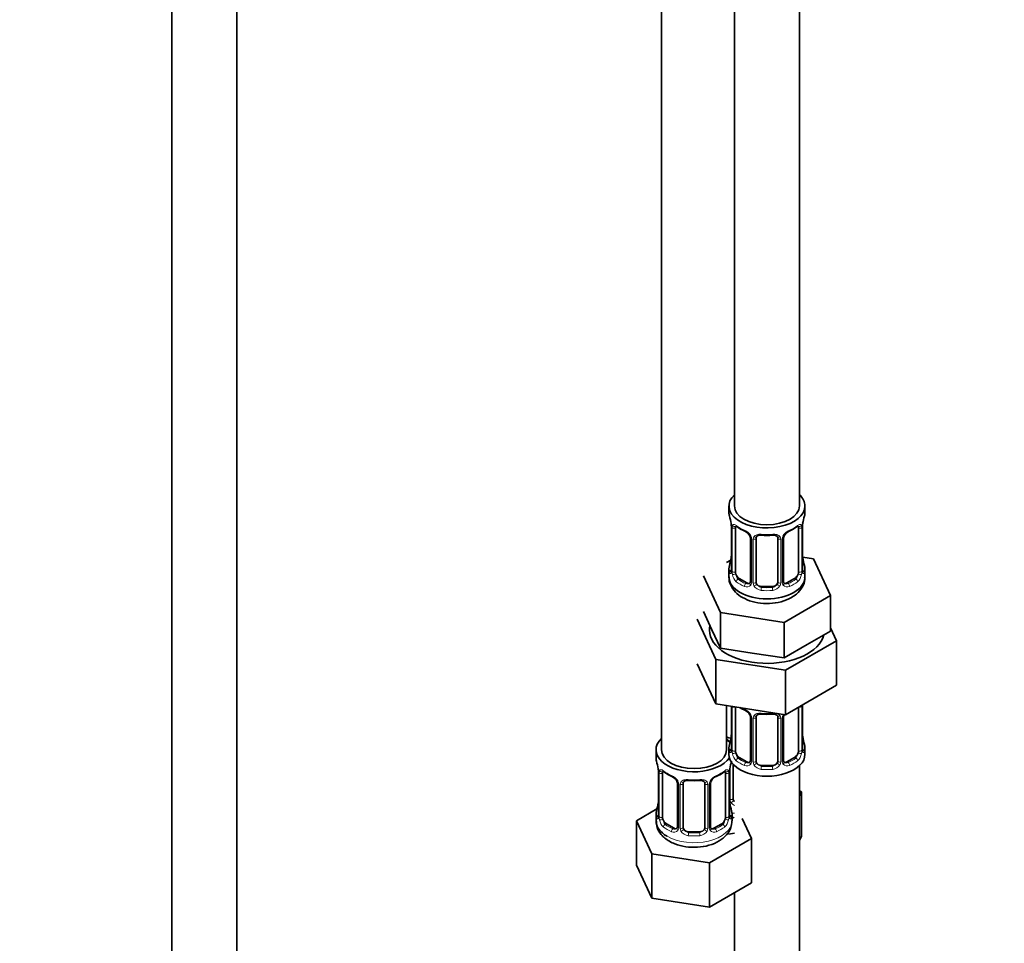
# Model space of a CAD drawing. Units: millimetres. Extents: x 0 to 2403, y 0 to 2737.
# Drawn here: x 544 to 725, y 324 to 494 of the extents above; entities that cross this region are included whole.
import ezdxf
from ezdxf import colors
from ezdxf.entities.mleader import LeaderData, LeaderLine
from ezdxf.math import Vec2, Vec3

# ---------------------------------------------------------------- set-up
doc = ezdxf.new("R2010")
doc.units = ezdxf.units.MM
doc.layers.add('DV5_Défaut', color=7, linetype='Continuous')
doc.layers.add('Défaut', color=7, linetype='Continuous')

# ---------------------------------------------------------------- blocks, each defined once
blk = doc.blocks.new('_DOT')
at = {"color": 0}
blk.add_line((0, 0), (-1, 0), dxfattribs=at)
at = {"color": 0, "const_width": 0.333}
blk.add_lwpolyline([(-0.1665, 0, 1), (0.1665, 0, 1)], format="xyb", close=True, dxfattribs=at)
blk = doc.blocks.new('SE4')
at = {"layer": 'DV5_Défaut', "color": 7, "linetype": 'Continuous', "lineweight": 35}
for p, q in [((571.92, 732.99), (571.92, 185.88)), ((583.92, 185.88), (583.92, 732.99)), ((675.51, 629.81), (675.51, 404.9)), ((687.51, 404.9), (687.51, 629.81)), ((662.08, 606.13), (662.08, 360)), ((674.51, 404.9), (674.51, 403.69)), ((688.51, 403.69), (688.51, 404.9)), ((674.91, 401.68), (674.92, 401.62)), ((674.96, 401.17), (674.96, 393.1)), ((675.71, 392.77), (675.71, 400.84)), ((687.31, 400.84), (687.31, 392.77)), ((688.06, 393.1), (688.06, 401.17)), ((678.46, 399.06), (678.46, 391)), ((679.51, 390.91), (679.51, 398.97)), ((683.51, 398.97), (683.51, 390.91)), ((684.56, 391), (684.56, 399.06)), ((690.08, 395.16), (688.1, 395.46)), ((688.11, 395.36), (688.1, 395.42)), ((674.84, 394.93), (674.08, 394.49)), ((693.22, 388.39), (690.08, 395.16)), ((669.8, 392.02), (672.94, 385.26)), ((674.51, 393.34), (674.51, 391.84)), ((688.51, 391.84), (688.51, 393.34)), ((677.83, 390.73), (676.42, 391.55)), ((682.51, 390.09), (680.51, 390.09)), ((686.6, 391.55), (685.19, 390.73)), ((684.65, 383.44), (693.22, 388.39)), ((693.22, 381.86), (693.22, 388.39)), ((669.8, 385.49), (671.37, 382.11)), ((672.94, 385.26), (684.65, 383.44)), ((672.94, 378.72), (672.94, 385.26)), ((668.68, 384.03), (672.12, 376.62)), ((684.65, 376.91), (684.65, 383.44)), ((671.37, 382.11), (672.94, 378.72)), ((688.94, 379.39), (693.22, 381.86)), ((694.34, 380.06), (693.22, 382.46)), ((684.65, 376.91), (688.94, 379.39)), ((684.95, 374.64), (694.34, 380.06)), ((694.34, 380.06), (694.34, 371.89)), ((672.94, 378.72), (678.79, 377.82)), ((678.79, 377.82), (684.65, 376.91)), ((668.68, 375.86), (672.12, 368.45)), ((672.12, 376.62), (672.12, 368.45)), ((672.12, 376.62), (684.95, 374.64)), ((684.95, 374.64), (684.95, 366.47)), ((684.95, 366.47), (694.34, 371.89)), ((672.12, 368.45), (684.95, 366.47)), ((674.08, 360), (674.08, 368.15)), ((688.06, 360.15), (688.06, 368.21)), ((674.96, 368.02), (674.96, 360.15)), ((675.71, 359.82), (675.71, 367.88)), ((687.31, 367.83), (687.31, 359.82)), ((678.46, 366.11), (678.46, 358.04)), ((679.51, 357.95), (679.51, 366.02)), ((683.51, 366.02), (683.51, 357.95)), ((684.56, 358.04), (684.56, 366.11)), ((688.11, 362.41), (688.1, 362.47)), ((661.08, 360), (661.08, 358.53)), ((674.51, 360.39), (674.51, 359.18)), ((688.51, 359.18), (688.51, 360.39)), ((675.27, 351.05), (675.27, 357.35)), ((677.83, 357.78), (676.42, 358.59)), ((686.6, 358.59), (685.19, 357.78)), ((661.48, 356.51), (661.49, 356.45)), ((661.53, 356), (661.53, 347.94)), ((662.28, 347.6), (662.28, 355.67)), ((673.87, 355.67), (673.87, 347.6)), ((674.63, 347.94), (674.63, 356)), ((682.51, 357.14), (680.51, 357.14)), ((687.51, 195.88), (687.51, 357.1)), ((665.02, 353.89), (665.02, 345.83)), ((666.08, 345.74), (666.08, 353.8)), ((670.08, 353.8), (670.08, 345.74)), ((671.13, 345.83), (671.13, 353.89)), ((687.86, 352.25), (687.51, 352.45)), ((687.51, 351.48), (687.86, 352.25)), ((687.86, 344.08), (687.86, 352.25)), ((674.68, 350.19), (674.67, 350.25)), ((661.24, 349.11), (657.48, 346.94)), ((661.08, 348.18), (661.08, 346.93)), ((675.08, 346.93), (675.08, 348.18)), ((657.48, 346.94), (660.32, 340.82)), ((657.48, 338.77), (657.48, 346.94)), ((664.4, 345.56), (662.98, 346.38)), ((673.17, 346.38), (671.75, 345.56)), ((678.67, 343.66), (676.95, 347.38)), ((669.08, 344.92), (667.08, 344.92)), ((674.43, 344.49), (675.51, 344.66)), ((670.92, 339.18), (678.67, 343.66)), ((678.67, 335.49), (678.67, 343.66)), ((687.51, 343.32), (687.86, 344.08)), ((660.32, 340.82), (670.92, 339.18)), ((660.32, 332.66), (660.32, 340.82)), ((670.92, 331.02), (670.92, 339.18)), ((657.48, 338.77), (660.32, 332.66)), ((670.92, 331.02), (678.67, 335.49)), ((675.51, 333.67), (675.51, 195.88)), ((660.32, 332.66), (670.92, 331.02))]:
    blk.add_line(p, q, dxfattribs=at)
at = {"layer": 'DV5_Défaut', "color": 7, "linetype": 'Continuous', "lineweight": 18}
for p, q in [((674.99, 401.08), (674.99, 393.02)), ((675.1, 392.86), (675.1, 400.93)), ((687.92, 400.93), (687.92, 392.86)), ((688.03, 393.02), (688.03, 401.08)), ((678.7, 398.85), (678.7, 390.79)), ((678.97, 390.72), (678.97, 398.78)), ((684.05, 398.78), (684.05, 390.72)), ((684.33, 390.79), (684.33, 398.85)), ((676.42, 391.55), (676.19, 391.42)), ((677.83, 390.73), (677.61, 390.6)), ((680.51, 390.09), (680.51, 389.9)), ((682.51, 390.09), (682.51, 389.9)), ((685.19, 390.73), (685.42, 390.6)), ((686.6, 391.55), (686.83, 391.42)), ((688.03, 360.06), (688.03, 368.13)), ((674.99, 368.01), (674.99, 360.06)), ((675.1, 359.91), (675.1, 367.97)), ((687.92, 367.97), (687.92, 359.91)), ((678.7, 365.89), (678.7, 357.83)), ((678.97, 357.77), (678.97, 365.83)), ((684.05, 365.83), (684.05, 357.77)), ((684.33, 357.83), (684.33, 365.89)), ((676.42, 358.59), (676.19, 358.46)), ((677.83, 357.78), (677.61, 357.64)), ((685.19, 357.78), (685.42, 357.64)), ((686.6, 358.59), (686.83, 358.46)), ((661.55, 355.91), (661.55, 347.85)), ((661.67, 347.69), (661.67, 355.76)), ((674.49, 355.76), (674.49, 347.69)), ((674.6, 347.85), (674.6, 355.91)), ((674.73, 350.86), (674.73, 356.85)), ((680.51, 357.14), (680.51, 356.95)), ((682.51, 357.14), (682.51, 356.95)), ((665.26, 353.68), (665.26, 345.62)), ((665.53, 345.55), (665.53, 353.62)), ((670.62, 353.62), (670.62, 345.55)), ((670.89, 345.62), (670.89, 353.68)), ((662.98, 346.38), (662.76, 346.25)), ((673.17, 346.38), (673.4, 346.25)), ((664.4, 345.56), (664.17, 345.43)), ((667.08, 344.92), (667.08, 344.74)), ((669.08, 344.92), (669.08, 344.74)), ((671.75, 345.56), (671.98, 345.43))]:
    blk.add_line(p, q, dxfattribs=at)
at = {"layer": 'DV5_Défaut', "color": 7, "linetype": 'Continuous', "lineweight": 35}
for centre, radius, start, end in [((660.34, 398.89), 14.86, 10.7478, 16.3941), ((702.68, 398.89), 14.86, 163.606, 169.2521), ((672.83, 401.22), 2.12, 358.7776, 10.7996), ((680, 406.4), 6.66, 232.4593, 247.4705), ((683.04, 406.37), 6.62, 292.4829, 307.5872), ((690.73, 401.16), 2.67, 168.932, 179.9375), ((676.74, 398.55), 1.84, 28.0913, 67.2391), ((677.8, 399.07), 0.654, 359.0726, 31.3054), ((681.51, 411.32), 11.84, 264.9839, 275.0161), ((683.22, 399.05), 0.279, 347.4178, 41.0384), ((685.23, 399.06), 0.667, 148.6067, 180.2877), ((686.28, 398.58), 1.81, 112.838, 152.814), ((660.34, 398.15), 14.86, 343.6059, 349.2522), ((672.29, 395.87), 2.67, 348.931, 359.9369), ((690.19, 395.82), 2.12, 178.7785, 190.8011), ((702.68, 398.15), 14.86, 190.7479, 196.394), ((673.97, 393.06), 0.997, 345.5609, 2.5986), ((689.13, 393.03), 1.07, 175.8806, 178.2217), ((689.03, 393.05), 0.966, 179.2798, 194.3041), ((678.23, 390.82), 0.165, 277.5105, 340.6184), ((684.85, 390.95), 0.277, 168.7827, 220.2984), ((680, 373.45), 6.66, 238.61, 247.4705), ((676.74, 365.59), 1.84, 28.0913, 67.2391), ((677.8, 366.12), 0.654, 359.0726, 31.3054), ((681.51, 378.37), 11.84, 264.9839, 275.0161), ((683.22, 366.1), 0.279, 347.4178, 41.0384), ((685.23, 366.11), 0.667, 148.6067, 180.2877), ((672.29, 362.92), 2.67, 348.931, 359.9369), ((690.19, 362.86), 2.12, 178.7785, 190.8011), ((660.34, 365.19), 14.86, 343.6059, 349.2522), ((702.68, 365.19), 14.86, 190.7479, 196.394), ((673.97, 360.1), 0.997, 345.5609, 2.5986), ((689.13, 360.08), 1.07, 175.8806, 178.2217), ((689.03, 360.1), 0.966, 179.2798, 194.3041), ((646.9, 353.72), 14.86, 10.7478, 16.3941), ((689.25, 353.72), 14.86, 163.606, 169.2521), ((678.23, 357.87), 0.165, 277.5105, 340.6184), ((684.85, 357.99), 0.277, 168.7827, 220.2984), ((659.4, 356.05), 2.12, 358.7776, 10.7996), ((666.56, 361.23), 6.66, 232.4593, 247.4705), ((669.61, 361.2), 6.62, 292.4829, 307.5872), ((677.3, 356), 2.67, 168.932, 179.9375), ((663.31, 353.38), 1.84, 28.0913, 67.2391), ((664.37, 353.9), 0.654, 359.0726, 31.3054), ((668.08, 366.16), 11.84, 264.9839, 275.0161), ((669.79, 353.89), 0.279, 347.4178, 41.0384), ((671.8, 353.9), 0.667, 148.6067, 180.2877), ((672.84, 353.42), 1.81, 112.838, 152.814), ((646.9, 352.98), 14.86, 343.6059, 349.2522), ((658.86, 350.7), 2.67, 348.931, 359.9369), ((676.75, 350.65), 2.12, 178.7785, 190.8011), ((689.25, 352.98), 14.86, 190.7479, 196.394), ((660.53, 347.89), 0.997, 345.5609, 2.5986), ((675.7, 347.86), 1.07, 175.8806, 178.2217), ((675.59, 347.88), 0.966, 179.2798, 194.3041), ((664.8, 345.65), 0.165, 277.5105, 340.6184), ((671.41, 345.78), 0.277, 168.7827, 220.2984)]:
    blk.add_arc(centre, radius, start, end, dxfattribs=at)
at = {"layer": 'DV5_Défaut', "color": 7, "linetype": 'Continuous', "lineweight": 18}
for centre, radius, start, end in [((671.43, 401.04), 3.55, 0.6583, 9.9884), ((676.21, 400.97), 1.11, 160.4927, 182.2972), ((686.82, 400.97), 1.1, 357.6841, 19.526), ((691.58, 401.04), 3.55, 170.0079, 179.3454), ((676.39, 398.14), 2.5, 29.8198, 66.9998), ((677.53, 398.83), 1.16, 1.0203, 28.275), ((679.75, 398.8), 0.785, 144.9712, 180.8641), ((683.27, 398.8), 0.785, 359.1311, 35.0336), ((685.49, 398.83), 1.16, 151.7186, 178.9861), ((686.63, 398.14), 2.5, 113.0004, 150.18), ((673.7, 392.98), 1.29, 343.3385, 1.8084), ((678, 392.89), 2.89, 180.5093, 191.9483), ((677.45, 392.64), 2.32, 188.7542, 226.8152), ((685.57, 392.64), 2.32, 313.1842, 351.2464), ((685.03, 392.89), 2.89, 348.0493, 359.4931), ((689.32, 392.98), 1.29, 178.1771, 196.676), ((677.81, 390.95), 0.972, 242.8666, 320.2121), ((677.89, 391.29), 0.746, 247.8303, 300.29), ((677.92, 390.77), 0.779, 325.2937, 1.0277), ((680.07, 390.74), 1.1, 180.837, 209.4908), ((680.6, 391.07), 1.72, 210.2871, 265.0453), ((680.69, 391.1), 1.21, 206.8319, 261.5389), ((682.34, 391.09), 1.2, 278.249, 333.3802), ((682.42, 391.07), 1.72, 274.9548, 329.7127), ((682.96, 390.74), 1.1, 330.5042, 359.168), ((685.1, 390.77), 0.779, 178.9659, 214.7127), ((685.21, 390.95), 0.972, 219.7872, 297.134), ((685.13, 391.28), 0.735, 240.7084, 292.8078), ((686.82, 368.01), 1.1, 357.6841, 8.8007), ((691.58, 368.09), 3.55, 177.3665, 179.3454), ((676.39, 365.18), 2.5, 29.8198, 66.9998), ((677.53, 365.87), 1.16, 1.0203, 28.275), ((679.75, 365.84), 0.785, 144.9712, 180.8641), ((683.27, 365.84), 0.785, 359.1311, 35.0336), ((685.49, 365.87), 1.16, 151.7186, 178.9861), ((686.63, 365.18), 2.5, 147.2003, 150.18), ((673.7, 360.02), 1.29, 343.3385, 1.8084), ((678, 359.93), 2.89, 180.5093, 191.9483), ((677.45, 359.69), 2.32, 188.7542, 226.8152), ((685.57, 359.69), 2.32, 313.1842, 351.2464), ((685.03, 359.93), 2.89, 348.0493, 359.4931), ((689.32, 360.02), 1.29, 178.1771, 196.676), ((677.81, 358), 0.972, 242.8666, 320.2121), ((677.89, 358.33), 0.746, 247.8303, 300.29), ((677.92, 357.82), 0.779, 325.2937, 1.0277), ((680.07, 357.78), 1.1, 180.837, 209.4908), ((680.6, 358.11), 1.72, 210.2871, 265.0453), ((680.69, 358.15), 1.21, 206.8319, 261.5389), ((682.34, 358.14), 1.2, 278.249, 333.3802), ((682.42, 358.11), 1.72, 274.9548, 329.7127), ((682.96, 357.78), 1.1, 330.5042, 359.168), ((685.1, 357.82), 0.779, 178.9659, 214.7127), ((685.21, 358), 0.972, 219.7872, 297.134), ((685.13, 358.32), 0.735, 240.7084, 292.8078), ((658, 355.87), 3.55, 0.6583, 9.9884), ((662.77, 355.8), 1.11, 160.4927, 182.2972), ((673.38, 355.8), 1.1, 357.6841, 19.526), ((678.15, 355.87), 3.55, 170.0079, 179.3454), ((662.96, 352.97), 2.5, 29.8198, 66.9998), ((664.1, 353.66), 1.16, 1.0203, 28.275), ((666.32, 353.63), 0.785, 144.9712, 180.8641), ((669.83, 353.63), 0.785, 359.1311, 35.0336), ((672.05, 353.66), 1.16, 151.7186, 178.9861), ((673.19, 352.97), 2.5, 113.0004, 150.18), ((675.82, 350.88), 1.1, 180.837, 209.4908), ((676.36, 351.21), 1.72, 210.2871, 240.2116), ((676.45, 351.24), 1.21, 206.8319, 218.7313), ((660.26, 347.81), 1.29, 343.3385, 1.8084), ((664.56, 347.72), 2.89, 180.5093, 191.9483), ((664.02, 347.47), 2.32, 188.7542, 226.8152), ((672.13, 347.47), 2.32, 313.1842, 351.2464), ((671.59, 347.72), 2.89, 348.0493, 359.4931), ((675.89, 347.81), 1.29, 178.1771, 196.676), ((664.38, 345.78), 0.972, 242.8666, 320.2121), ((664.45, 346.12), 0.746, 247.8303, 300.29), ((664.48, 345.6), 0.779, 325.2937, 1.0277), ((666.63, 345.57), 1.1, 180.837, 209.4908), ((667.16, 345.9), 1.72, 210.2871, 265.0453), ((667.25, 345.93), 1.21, 206.8319, 261.5389), ((668.9, 345.93), 1.2, 278.249, 333.3802), ((668.99, 345.9), 1.72, 274.9548, 329.7127), ((669.52, 345.57), 1.1, 330.5042, 359.168), ((671.67, 345.6), 0.779, 178.9659, 214.7127), ((671.78, 345.78), 0.972, 219.7872, 297.134), ((671.7, 346.11), 0.735, 240.7084, 292.8078)]:
    blk.add_arc(centre, radius, start, end, dxfattribs=at)
at = {"layer": 'DV5_Défaut', "color": 7, "linetype": 'Continuous', "lineweight": 35}
for centre, major_axis, ratio, start_param, end_param in [((681.51, 404.9), (7, 0), 0.57735, 2.600493, 6.283185), ((681.51, 404.9), (7, 0), 0.57735, 0, 0.5411), ((681.51, 404.9), (6, 0), 0.57735, 3.141593, 6.283185), ((681.51, 403.69), (7, 0), 0.57735, 3.141593, 3.293694), ((681.51, 403.69), (-7, 0), 0.57735, 2.989492, 3.141593), ((675.31, 401.74), (0.395, 0.063), 0.166114, 3.104113, 3.429422), ((675.36, 401.17), (0.4, 0), 0.57735, 3.110268, 3.141591), ((676.42, 400.43), (-0.5, 0.866), 0.57735, 0.338885, 0.785398), ((686.6, 400.43), (0.5, 0.866), 0.57735, 5.497787, 5.9443), ((687.71, 401.74), (-0.395, 0.063), 0.166114, 2.853764, 3.184441), ((677.61, 400.62), (0.156, 0.368), 0.483207, 2.29088, 3.17437), ((680.51, 398.97), (-1, 0), 0.816497, 6.156042, 6.283185), ((685.42, 400.62), (-0.156, 0.368), 0.483207, 3.140933, 3.992305), ((675.31, 395.3), (0.395, -0.063), 0.166114, 3.188685, 3.653865), ((681.51, 393.34), (7, 0), 0.57735, 2.989492, 3.293694), ((681.51, 393.34), (-7, 0), 0.57735, 2.989492, 3.293694), ((681.51, 391.84), (7, 0), 0.57735, 3.141593, 6.283185), ((676.42, 392.36), (-0.5, 0.866), 0.57735, 0.785398, 1.231911), ((676.42, 392.36), (0.5, -0.866), 0.57735, 4.373504, 5.497787), ((686.6, 392.36), (0.5, 0.866), 0.57735, 3.926991, 5.051274), ((686.6, 392.36), (0.5, 0.866), 0.57735, 5.051274, 5.497787), ((677.83, 391.55), (-0.5, 0.866), 0.57735, 2.356194, 3.017955), ((680.51, 390.91), (1, 0), 0.816497, 3.141593, 3.588106), ((680.51, 390.91), (1, 0), 0.816497, 3.588106, 4.712389), ((682.51, 390.91), (1, 0), 0.816497, 4.712389, 5.836672), ((682.51, 390.91), (1, 0), 0.816497, 5.836672, 6.283185), ((685.19, 391.55), (0.5, 0.866), 0.57735, 3.141593, 3.926991), ((681.51, 382.04), (-10.6, 0), 0.57735, 6.145717, 6.283185), ((681.51, 382.04), (-10.6, 0), 0.57735, 0, 2.996544), ((676.42, 367.47), (-0.5, 0.866), 0.57735, 0.762097, 0.785398), ((677.61, 367.67), (0.156, 0.368), 0.483207, 2.29088, 3.17437), ((680.51, 366.02), (-1, 0), 0.816497, 6.156042, 6.283185), ((668.08, 360), (7, 0), 0.57735, 2.600493, 5.912753), ((677.27, 365.3), (6, 0), 0.57735, 4.151352, 4.317762), ((668.08, 360), (7, 0), 0.57735, 0.298242, 0.5411), ((677.27, 365.3), (7, 0), 0.57735, 4.238831, 4.340618), ((681.51, 360.39), (7, 0), 0.57735, 2.989492, 3.293694), ((675.31, 362.34), (0.395, -0.063), 0.166114, 3.188685, 3.653865), ((681.51, 360.39), (-7, 0), 0.57735, 2.989492, 3.293694), ((668.08, 360), (6, 0), 0.57735, 3.141593, 6.283185), ((681.51, 359.18), (-7, 0), 0.57735, 0, 3.141593), ((676.42, 359.41), (-0.5, 0.866), 0.57735, 0.785398, 1.231911), ((676.42, 359.41), (0.5, -0.866), 0.57735, 4.373504, 5.497787), ((686.6, 359.41), (0.5, 0.866), 0.57735, 3.926991, 5.051274), ((686.6, 359.41), (0.5, 0.866), 0.57735, 5.051274, 5.497787), ((668.08, 358.53), (7, 0), 0.57735, 3.141593, 3.293694), ((677.83, 358.59), (-0.5, 0.866), 0.57735, 2.356194, 3.017955), ((680.51, 357.95), (1, 0), 0.816497, 3.141593, 3.588106), ((680.51, 357.95), (1, 0), 0.816497, 3.588106, 4.712389), ((682.51, 357.95), (1, 0), 0.816497, 4.712389, 5.836672), ((682.51, 357.95), (1, 0), 0.816497, 5.836672, 6.283185), ((685.19, 358.59), (0.5, 0.866), 0.57735, 3.141593, 3.926991), ((661.88, 356.57), (0.395, 0.063), 0.166114, 3.104113, 3.429422), ((661.93, 356), (0.4, 0), 0.57735, 3.110268, 3.141591), ((662.98, 355.26), (-0.5, 0.866), 0.57735, 0.338885, 0.785398), ((673.17, 355.26), (0.5, 0.866), 0.57735, 5.497787, 5.9443), ((674.28, 356.57), (-0.395, 0.063), 0.166114, 2.853764, 3.184441), ((664.17, 355.45), (0.156, 0.368), 0.483207, 2.29088, 3.17437), ((667.08, 353.8), (-1, 0), 0.816497, 6.156042, 6.283185), ((671.98, 355.45), (-0.156, 0.368), 0.483207, 3.140933, 3.992305), ((661.88, 350.13), (0.395, -0.063), 0.166114, 3.188685, 3.653865), ((676.27, 351.05), (1, 0), 0.816497, 3.141593, 3.588106), ((676.27, 351.05), (1, 0), 0.816497, 3.588106, 3.853129), ((668.08, 348.18), (7, 0), 0.57735, 2.989492, 3.293694), ((668.08, 348.18), (-7, 0), 0.57735, 2.989492, 3.293694), ((668.08, 346.93), (7, 0), 0.57735, 3.141593, 3.926991), ((662.98, 347.2), (-0.5, 0.866), 0.57735, 0.785398, 1.231911), ((662.98, 347.2), (0.5, -0.866), 0.57735, 4.373504, 5.497787), ((673.17, 347.2), (0.5, 0.866), 0.57735, 3.926991, 5.051274), ((673.17, 347.2), (0.5, 0.866), 0.57735, 5.051274, 5.497787), ((664.4, 346.38), (-0.5, 0.866), 0.57735, 2.356194, 3.017955), ((667.08, 345.74), (1, 0), 0.816497, 3.141593, 3.588106), ((667.08, 345.74), (1, 0), 0.816497, 3.588106, 4.712389), ((669.08, 345.74), (1, 0), 0.816497, 4.712389, 5.836672), ((669.08, 345.74), (1, 0), 0.816497, 5.836672, 6.283185), ((671.75, 346.38), (0.5, 0.866), 0.57735, 3.141593, 3.926991)]:
    blk.add_ellipse(centre, major_axis=major_axis, ratio=ratio, start_param=start_param, end_param=end_param, dxfattribs=at)
at = {"layer": 'DV5_Défaut', "color": 7, "linetype": 'Continuous', "lineweight": 18}
for centre, major_axis, ratio, start_param, end_param in [((675.36, 401.17), (0.4, 0), 0.57735, 3.141591, 3.513239), ((675.47, 401.02), (0.4, 0), 0.57735, 3.555344, 5.371005), ((675.53, 401.44), (0.373, -0.146), 0.85055, 3.855675, 5.740852), ((681.51, 403.69), (-7, 0), 0.57735, 0.633297, 0.937499), ((676.19, 401.44), (0.247, 0.314), 0.658162, 2.44473, 3.142171), ((681.51, 403.69), (7, 0), 0.57735, 5.345686, 5.649888), ((686.83, 401.44), (-0.247, 0.314), 0.658162, 3.141029, 3.838456), ((687.5, 401.44), (-0.373, -0.146), 0.85055, 0.542333, 2.42751), ((687.55, 401.02), (-0.4, 0), 0.57735, 0.912181, 2.727841), ((687.66, 401.17), (-0.4, 0), 0.57735, 2.769946, 3.146041), ((678.73, 399.59), (0.359, 0.176), 0.358003, 3.131976, 4.05706), ((678.86, 399.06), (0.4, 0), 0.57735, 3.135137, 4.298637), ((679.11, 399), (0.4, 0), 0.57735, 4.340743, 6.156403), ((679.25, 399.46), (-0.332, 0.222), 0.641506, 1.587428, 3.145805), ((681.51, 403.69), (-7, 0), 0.57735, 1.418695, 1.722897), ((680.51, 399.93), (0.035, 0.398), 0.123712, 2.191761, 3.141525), ((682.51, 399.93), (-0.035, 0.398), 0.123712, 3.141679, 4.091425), ((683.77, 399.46), (0.332, 0.222), 0.641506, 3.149539, 4.695758), ((683.91, 399), (-0.4, 0), 0.57735, 0.126783, 1.942443), ((684.16, 399.06), (-0.4, 0), 0.57735, 1.984548, 3.144521), ((684.3, 399.59), (-0.359, 0.176), 0.358003, 2.226125, 3.17737), ((687.71, 395.3), (-0.395, -0.063), 0.166114, 2.62932, 3.10028), ((674.99, 393.92), (0.387, -0.103), 0.80707, 1.846723, 3.352676), ((681.51, 393.67), (6.6, 0), 0.57735, 3.017713, 3.265472), ((688.03, 393.92), (-0.387, -0.103), 0.80707, 2.93051, 4.436462), ((681.51, 393.67), (-6.6, 0), 0.57735, 3.017713, 3.265472), ((674.99, 392.77), (-0.387, -0.103), 0.80707, 4.501306, 6.072102), ((675.31, 392.69), (0.381, -0.123), 0.86268, 3.140217, 3.728142), ((675.36, 393.1), (0.4, 0), 0.57735, 3.141593, 3.513239), ((675.47, 392.96), (-0.4, 0), 0.57735, 0.413752, 2.229412), ((675.53, 392.39), (-0.392, -0.078), 0.178244, 0.357599, 2.242775), ((687.5, 392.39), (0.392, -0.078), 0.178244, 4.04041, 5.925586), ((687.55, 392.96), (0.4, 0), 0.57735, 4.053773, 5.869434), ((687.66, 393.1), (-0.4, 0), 0.57735, 2.769946, 3.141593), ((688.03, 392.77), (0.387, -0.103), 0.80707, 0.211083, 1.711586), ((687.71, 392.69), (-0.381, -0.123), 0.86268, 2.555043, 3.151038), ((676.19, 391.09), (-0.247, -0.314), 0.658162, 4.015526, 5.586322), ((681.51, 393.34), (-7, 0), 0.57735, 0.633297, 0.937499), ((681.51, 393.67), (-6.6, 0), 0.57735, 0.633297, 0.937499), ((677.61, 390.27), (-0.156, -0.368), 0.483207, 3.861676, 5.432473), ((678.73, 390.54), (0.333, -0.222), 0.670791, 3.124422, 4.652076), ((678.86, 391), (0.4, 0), 0.57735, 3.141593, 4.298637), ((679.11, 390.94), (-0.4, 0), 0.57735, 1.19915, 3.01481), ((679.25, 390.41), (-0.355, -0.185), 0.387288, 0.98259, 2.867767), ((680.51, 389.58), (-0.035, -0.398), 0.123712, 3.762557, 5.333353), ((681.51, 393.67), (-6.6, 0), 0.57735, 1.418695, 1.722897), ((682.51, 389.58), (0.035, -0.398), 0.123712, 0.949832, 2.520628), ((683.77, 390.41), (0.355, -0.185), 0.387288, 3.415419, 5.300595), ((683.91, 390.94), (0.4, 0), 0.57735, 3.268375, 5.084035), ((684.16, 391), (-0.4, 0), 0.57735, 1.984548, 3.141593), ((684.3, 390.54), (-0.333, -0.222), 0.670791, 1.631109, 3.164911), ((681.51, 393.67), (6.6, 0), 0.57735, 5.345686, 5.649888), ((685.42, 390.27), (0.156, -0.368), 0.483207, 0.850713, 2.421509), ((681.51, 393.34), (7, 0), 0.57735, 5.345686, 5.649888), ((686.83, 391.09), (0.247, -0.314), 0.658162, 0.696863, 2.267659), ((681.51, 393.34), (7, 0), 0.57735, 4.560288, 4.86449), ((687.66, 368.21), (-0.4, 0), 0.57735, 2.769946, 3.146041), ((675.47, 368.06), (0.4, 0), 0.57735, 3.555344, 5.371005), ((681.51, 370.74), (-7, 0), 0.57735, 0.841883, 0.937499), ((678.73, 366.63), (0.359, 0.176), 0.358003, 3.131976, 4.05706), ((679.25, 366.51), (-0.332, 0.222), 0.641506, 1.587428, 3.145805), ((681.51, 370.74), (-7, 0), 0.57735, 1.418695, 1.722897), ((680.51, 366.97), (0.035, 0.398), 0.123712, 2.191761, 3.141525), ((682.51, 366.97), (-0.035, 0.398), 0.123712, 3.141679, 4.091425), ((683.77, 366.51), (0.332, 0.222), 0.641506, 3.149539, 4.695758), ((684.3, 366.63), (-0.359, 0.176), 0.358003, 2.226125, 3.17737), ((687.55, 368.06), (-0.4, 0), 0.57735, 1.057195, 2.727841), ((678.86, 366.11), (0.4, 0), 0.57735, 3.135137, 4.298637), ((679.11, 366.04), (0.4, 0), 0.57735, 4.340743, 6.156403), ((683.91, 366.04), (-0.4, 0), 0.57735, 0.126783, 1.942443), ((684.16, 366.11), (-0.4, 0), 0.57735, 1.984548, 3.144521), ((674.99, 360.97), (0.387, -0.103), 0.80707, 1.846723, 3.352676), ((681.51, 360.72), (6.6, 0), 0.57735, 3.017713, 3.265472), ((687.71, 362.34), (-0.395, -0.063), 0.166114, 2.62932, 3.10028), ((688.03, 360.97), (-0.387, -0.103), 0.80707, 2.93051, 4.436462), ((681.51, 360.72), (-6.6, 0), 0.57735, 3.017713, 3.265472), ((674.99, 359.81), (-0.387, -0.103), 0.80707, 4.501306, 6.072102), ((675.31, 359.73), (0.381, -0.123), 0.86268, 3.140217, 3.728142), ((675.36, 360.15), (0.4, 0), 0.57735, 3.141593, 3.513239), ((675.47, 360), (-0.4, 0), 0.57735, 0.413752, 2.229412), ((675.53, 359.43), (-0.392, -0.078), 0.178244, 0.357599, 2.242775), ((687.5, 359.43), (0.392, -0.078), 0.178244, 4.04041, 5.925586), ((687.55, 360), (0.4, 0), 0.57735, 4.053773, 5.869434), ((687.66, 360.15), (-0.4, 0), 0.57735, 2.769946, 3.141593), ((688.03, 359.81), (0.387, -0.103), 0.80707, 0.211083, 1.711586), ((687.71, 359.73), (-0.381, -0.123), 0.86268, 2.555043, 3.151038), ((676.19, 358.13), (-0.247, -0.314), 0.658162, 4.015526, 5.586322), ((681.51, 360.39), (-7, 0), 0.57735, 0.633297, 0.937499), ((681.51, 360.72), (-6.6, 0), 0.57735, 0.633297, 0.937499), ((677.61, 357.32), (-0.156, -0.368), 0.483207, 3.861676, 5.432473), ((678.73, 357.58), (0.333, -0.222), 0.670791, 3.124422, 4.652076), ((678.86, 358.04), (0.4, 0), 0.57735, 3.141593, 4.298637), ((679.11, 357.98), (-0.4, 0), 0.57735, 1.19915, 3.01481), ((679.25, 357.46), (-0.355, -0.185), 0.387288, 0.98259, 2.867767), ((683.77, 357.46), (0.355, -0.185), 0.387288, 3.415419, 5.300595), ((683.91, 357.98), (0.4, 0), 0.57735, 3.268375, 5.084035), ((684.16, 358.04), (-0.4, 0), 0.57735, 1.984548, 3.141593), ((684.3, 357.58), (-0.333, -0.222), 0.670791, 1.631109, 3.164911), ((681.51, 360.72), (6.6, 0), 0.57735, 5.345686, 5.649888), ((685.42, 357.32), (0.156, -0.368), 0.483207, 0.850713, 2.421509), ((681.51, 360.39), (7, 0), 0.57735, 5.345686, 5.649888), ((686.83, 358.13), (0.247, -0.314), 0.658162, 0.696863, 2.267659), ((661.93, 356), (0.4, 0), 0.57735, 3.141591, 3.513239), ((662.03, 355.85), (0.4, 0), 0.57735, 3.555344, 5.371005), ((662.09, 356.27), (0.373, -0.146), 0.85055, 3.855675, 5.740852), ((668.08, 358.53), (-7, 0), 0.57735, 0.633297, 0.937499), ((662.76, 356.27), (0.247, 0.314), 0.658162, 2.44473, 3.142171), ((668.08, 358.53), (7, 0), 0.57735, 5.345686, 5.649888), ((673.4, 356.27), (-0.247, 0.314), 0.658162, 3.141029, 3.838456), ((674.06, 356.27), (-0.373, -0.146), 0.85055, 0.542333, 2.42751), ((674.12, 355.85), (-0.4, 0), 0.57735, 0.912181, 2.727841), ((674.23, 356), (-0.4, 0), 0.57735, 2.769946, 3.146041), ((680.51, 356.62), (-0.035, -0.398), 0.123712, 3.762557, 5.333353), ((681.51, 360.39), (7, 0), 0.57735, 4.560288, 4.86449), ((681.51, 360.72), (-6.6, 0), 0.57735, 1.418695, 1.722897), ((682.51, 356.62), (0.035, -0.398), 0.123712, 0.949832, 2.520628), ((665.29, 354.42), (0.359, 0.176), 0.358003, 3.131976, 4.05706), ((665.42, 353.89), (0.4, 0), 0.57735, 3.135137, 4.298637), ((665.68, 353.83), (0.4, 0), 0.57735, 4.340743, 6.156403), ((665.81, 354.3), (-0.332, 0.222), 0.641506, 1.587428, 3.145805), ((668.08, 358.53), (-7, 0), 0.57735, 1.418695, 1.722897), ((667.08, 354.76), (0.035, 0.398), 0.123712, 2.191761, 3.141525), ((669.08, 354.76), (-0.035, 0.398), 0.123712, 3.141679, 4.091425), ((670.34, 354.3), (0.332, 0.222), 0.641506, 3.149539, 4.695758), ((670.47, 353.83), (-0.4, 0), 0.57735, 0.126783, 1.942443), ((670.73, 353.89), (-0.4, 0), 0.57735, 1.984548, 3.144521), ((670.86, 354.42), (-0.359, 0.176), 0.358003, 2.226125, 3.17737), ((674.28, 350.13), (-0.395, -0.063), 0.166114, 2.62932, 3.10028), ((674.87, 351.08), (-0.4, 0), 0.57735, 1.19915, 3.01481), ((675.01, 350.55), (-0.355, -0.185), 0.387288, 0.98259, 2.867767), ((661.55, 348.75), (0.387, -0.103), 0.80707, 1.846723, 3.352676), ((668.08, 348.5), (6.6, 0), 0.57735, 3.017713, 3.265472), ((674.6, 348.75), (-0.387, -0.103), 0.80707, 2.93051, 4.436462), ((668.08, 348.5), (-6.6, 0), 0.57735, 3.017713, 3.265472), ((677.27, 352.24), (7, 0), 0.57735, 4.392166, 4.458623), ((661.55, 347.6), (-0.387, -0.103), 0.80707, 4.501306, 6.072102), ((661.88, 347.52), (0.381, -0.123), 0.86268, 3.140217, 3.728142), ((661.93, 347.94), (0.4, 0), 0.57735, 3.141593, 3.513239), ((662.03, 347.79), (-0.4, 0), 0.57735, 0.413752, 2.229412), ((662.09, 347.22), (-0.392, -0.078), 0.178244, 0.357599, 2.242775), ((668.08, 346.93), (7, 0), 0.57735, 3.926991, 6.283185), ((674.06, 347.22), (0.392, -0.078), 0.178244, 4.04041, 5.925586), ((674.12, 347.79), (0.4, 0), 0.57735, 4.053773, 5.869434), ((674.23, 347.94), (-0.4, 0), 0.57735, 2.769946, 3.141593), ((674.6, 347.6), (0.387, -0.103), 0.80707, 0.211083, 1.711586), ((674.28, 347.52), (-0.381, -0.123), 0.86268, 2.555043, 3.151038), ((662.76, 345.92), (-0.247, -0.314), 0.658162, 4.015526, 5.586322), ((668.08, 348.18), (-7, 0), 0.57735, 0.633297, 0.937499), ((668.08, 348.5), (-6.6, 0), 0.57735, 0.633297, 0.937499), ((664.17, 345.1), (-0.156, -0.368), 0.483207, 3.861676, 5.432473), ((665.29, 345.37), (0.333, -0.222), 0.670791, 3.124422, 4.652076), ((665.42, 345.83), (0.4, 0), 0.57735, 3.141593, 4.298637), ((665.68, 345.77), (-0.4, 0), 0.57735, 1.19915, 3.01481), ((665.81, 345.25), (-0.355, -0.185), 0.387288, 0.98259, 2.867767), ((667.08, 344.41), (-0.035, -0.398), 0.123712, 3.762557, 5.333353), ((668.08, 348.5), (-6.6, 0), 0.57735, 1.418695, 1.722897), ((669.08, 344.41), (0.035, -0.398), 0.123712, 0.949832, 2.520628), ((670.34, 345.25), (0.355, -0.185), 0.387288, 3.415419, 5.300595), ((670.47, 345.77), (0.4, 0), 0.57735, 3.268375, 5.084035), ((670.73, 345.83), (-0.4, 0), 0.57735, 1.984548, 3.141593), ((670.86, 345.37), (-0.333, -0.222), 0.670791, 1.631109, 3.164911), ((668.08, 348.5), (6.6, 0), 0.57735, 5.345686, 5.649888), ((671.98, 345.1), (0.156, -0.368), 0.483207, 0.850713, 2.421509), ((668.08, 348.18), (7, 0), 0.57735, 5.345686, 5.649888), ((673.4, 345.92), (0.247, -0.314), 0.658162, 0.696863, 2.267659), ((668.08, 348.18), (7, 0), 0.57735, 4.560288, 4.86449)]:
    blk.add_ellipse(centre, major_axis=major_axis, ratio=ratio, start_param=start_param, end_param=end_param, dxfattribs=at)
for points, knots in [([(675.16, 401.34), (675.19, 401.41), (675.23, 401.45), (675.32, 401.51), (675.37, 401.52), (675.49, 401.51), (675.56, 401.49), (675.71, 401.42), (675.79, 401.37), (675.87, 401.3)], [0, 0, 0, 0, 0.25, 0.25, 0.5, 0.5, 0.75, 0.75, 1, 1, 1, 1]), ([(687.15, 401.3), (687.24, 401.37), (687.32, 401.42), (687.46, 401.49), (687.53, 401.51), (687.65, 401.52), (687.7, 401.51), (687.79, 401.45), (687.83, 401.41), (687.86, 401.34)], [0, 0, 0, 0, 0.25, 0.25, 0.5, 0.5, 0.75, 0.75, 1, 1, 1, 1]), ([(679.11, 399.25), (679.17, 399.34), (679.25, 399.41), (679.44, 399.53), (679.55, 399.58), (679.78, 399.66), (679.91, 399.69), (680.17, 399.71), (680.31, 399.71), (680.45, 399.7)], [0, 0, 0, 0, 0.25, 0.25, 0.5, 0.5, 0.75, 0.75, 1, 1, 1, 1]), ([(682.57, 399.7), (682.71, 399.71), (682.85, 399.71), (683.11, 399.69), (683.24, 399.66), (683.47, 399.59), (683.58, 399.53), (683.77, 399.41), (683.85, 399.34), (683.91, 399.25)], [0, 0, 0, 0, 0.25, 0.25, 0.5, 0.5, 0.75, 0.75, 1, 1, 1, 1]), ([(674.94, 392.61), (674.91, 392.54), (674.88, 392.5), (674.82, 392.45), (674.79, 392.44), (674.73, 392.46), (674.69, 392.49), (674.64, 392.59), (674.61, 392.65), (674.59, 392.73)], [0, 0, 0, 0, 0.25, 0.25, 0.5, 0.5, 0.75, 0.75, 1, 1, 1, 1]), ([(675.78, 392.38), (675.8, 392.28), (675.82, 392.19), (675.86, 392), (675.89, 391.91), (675.99, 391.66), (676.08, 391.51), (676.19, 391.42)], [0, 0, 0, 0, 0.25, 0.25, 0.5, 0.5, 1, 1, 1, 1]), ([(686.83, 391.42), (686.88, 391.46), (686.93, 391.52), (687.02, 391.66), (687.06, 391.74), (687.16, 391.99), (687.21, 392.19), (687.24, 392.38)], [0, 0, 0, 0, 0.25, 0.25, 0.5, 0.5, 1, 1, 1, 1]), ([(688.43, 392.73), (688.41, 392.65), (688.38, 392.59), (688.33, 392.49), (688.3, 392.46), (688.23, 392.44), (688.2, 392.45), (688.14, 392.5), (688.11, 392.54), (688.09, 392.61)], [0, 0, 0, 0, 0.25, 0.25, 0.5, 0.5, 0.75, 0.75, 1, 1, 1, 1]), ([(679.11, 366.29), (679.17, 366.38), (679.25, 366.45), (679.44, 366.58), (679.55, 366.63), (679.78, 366.7), (679.91, 366.73), (680.17, 366.76), (680.31, 366.76), (680.45, 366.74)], [0, 0, 0, 0, 0.25, 0.25, 0.5, 0.5, 0.75, 0.75, 1, 1, 1, 1]), ([(682.57, 366.74), (682.71, 366.76), (682.85, 366.76), (683.11, 366.73), (683.24, 366.7), (683.47, 366.63), (683.58, 366.58), (683.77, 366.45), (683.85, 366.38), (683.91, 366.29)], [0, 0, 0, 0, 0.25, 0.25, 0.5, 0.5, 0.75, 0.75, 1, 1, 1, 1]), ([(674.94, 359.65), (674.91, 359.59), (674.88, 359.54), (674.82, 359.49), (674.79, 359.48), (674.73, 359.51), (674.69, 359.54), (674.64, 359.63), (674.61, 359.7), (674.59, 359.78)], [0, 0, 0, 0, 0.25, 0.25, 0.5, 0.5, 0.75, 0.75, 1, 1, 1, 1]), ([(675.78, 359.42), (675.8, 359.33), (675.82, 359.23), (675.86, 359.05), (675.89, 358.95), (675.99, 358.7), (676.08, 358.56), (676.19, 358.46)], [0, 0, 0, 0, 0.25, 0.25, 0.5, 0.5, 1, 1, 1, 1]), ([(686.83, 358.46), (686.88, 358.51), (686.93, 358.57), (687.02, 358.71), (687.06, 358.78), (687.16, 359.04), (687.21, 359.23), (687.24, 359.42)], [0, 0, 0, 0, 0.25, 0.25, 0.5, 0.5, 1, 1, 1, 1]), ([(688.43, 359.78), (688.41, 359.7), (688.38, 359.63), (688.33, 359.54), (688.3, 359.51), (688.23, 359.48), (688.2, 359.49), (688.14, 359.54), (688.11, 359.59), (688.09, 359.65)], [0, 0, 0, 0, 0.25, 0.25, 0.5, 0.5, 0.75, 0.75, 1, 1, 1, 1]), ([(661.73, 356.17), (661.76, 356.24), (661.79, 356.28), (661.88, 356.34), (661.94, 356.35), (662.06, 356.34), (662.13, 356.32), (662.27, 356.25), (662.35, 356.2), (662.43, 356.13)], [0, 0, 0, 0, 0.25, 0.25, 0.5, 0.5, 0.75, 0.75, 1, 1, 1, 1]), ([(673.72, 356.13), (673.8, 356.2), (673.88, 356.25), (674.03, 356.32), (674.09, 356.34), (674.21, 356.35), (674.27, 356.34), (674.36, 356.28), (674.39, 356.24), (674.42, 356.17)], [0, 0, 0, 0, 0.25, 0.25, 0.5, 0.5, 0.75, 0.75, 1, 1, 1, 1]), ([(665.68, 354.08), (665.74, 354.17), (665.82, 354.24), (666.01, 354.37), (666.11, 354.42), (666.35, 354.49), (666.48, 354.52), (666.74, 354.54), (666.88, 354.54), (667.02, 354.53)], [0, 0, 0, 0, 0.25, 0.25, 0.5, 0.5, 0.75, 0.75, 1, 1, 1, 1]), ([(669.14, 354.53), (669.28, 354.54), (669.41, 354.54), (669.68, 354.52), (669.8, 354.49), (670.04, 354.42), (670.15, 354.37), (670.33, 354.24), (670.41, 354.17), (670.48, 354.08)], [0, 0, 0, 0, 0.25, 0.25, 0.5, 0.5, 0.75, 0.75, 1, 1, 1, 1]), ([(661.5, 347.44), (661.48, 347.37), (661.45, 347.33), (661.39, 347.28), (661.36, 347.27), (661.29, 347.29), (661.26, 347.33), (661.2, 347.42), (661.18, 347.48), (661.16, 347.56)], [0, 0, 0, 0, 0.25, 0.25, 0.5, 0.5, 0.75, 0.75, 1, 1, 1, 1]), ([(662.35, 347.21), (662.36, 347.12), (662.38, 347.02), (662.43, 346.83), (662.46, 346.74), (662.56, 346.49), (662.65, 346.34), (662.76, 346.25)], [0, 0, 0, 0, 0.25, 0.25, 0.5, 0.5, 1, 1, 1, 1]), ([(673.4, 346.25), (673.45, 346.3), (673.5, 346.35), (673.59, 346.49), (673.63, 346.57), (673.73, 346.82), (673.78, 347.02), (673.8, 347.21)], [0, 0, 0, 0, 0.25, 0.25, 0.5, 0.5, 1, 1, 1, 1]), ([(675, 347.56), (674.97, 347.48), (674.95, 347.42), (674.89, 347.33), (674.86, 347.29), (674.8, 347.27), (674.76, 347.28), (674.7, 347.33), (674.67, 347.37), (674.65, 347.44)], [0, 0, 0, 0, 0.25, 0.25, 0.5, 0.5, 0.75, 0.75, 1, 1, 1, 1])]:
    blk.add_open_spline(points, degree=3, knots=knots, dxfattribs=at)
at = {"layer": 'DV5_Défaut', "color": 7, "linetype": 'Continuous', "lineweight": 35}
for points, knots in [([(675.76, 401.23), (675.76, 401.23), (675.77, 401.23), (675.82, 401.21), (675.9, 401.15), (675.95, 401.12)], [0, 0, 0, 0, 0.136586, 0.59222, 1, 1, 1, 1]), ([(687.07, 401.11), (687.11, 401.14), (687.18, 401.2), (687.25, 401.23), (687.26, 401.23), (687.26, 401.23)], [0, 0, 0, 0, 0.282252, 0.756261, 1, 1, 1, 1]), ([(679.59, 399.24), (679.61, 399.27), (679.66, 399.35), (679.85, 399.46), (680.15, 399.54), (680.36, 399.53), (680.48, 399.52)], [0, 0, 0, 0, 0.156829, 0.456246, 0.742927, 1, 1, 1, 1]), ([(682.55, 399.52), (682.63, 399.53), (682.81, 399.55), (683.1, 399.49), (683.34, 399.37), (683.41, 399.28), (683.44, 399.23)], [0, 0, 0, 0, 0.173024, 0.464653, 0.75423, 1, 1, 1, 1]), ([(674.57, 391.84), (674.55, 391.68), (674.48, 391.06), (674.96, 389.9), (675.95, 388.7), (677.41, 387.75), (679.28, 387.12), (681.43, 386.88), (683.61, 387.08), (685.17, 387.59), (685.87, 387.97), (686.05, 388.07)], [0, 0, 0, 0, 0.032956, 0.15294, 0.270005, 0.396007, 0.533561, 0.674538, 0.816207, 0.960711, 1, 1, 1, 1]), ([(674.93, 392.82), (674.93, 392.81), (674.92, 392.79), (674.92, 392.79), (674.92, 392.79)], [0, 0, 0, 0, 0.496398, 1, 1, 1, 1]), ([(686.05, 388.07), (686.39, 388.28), (687.12, 388.76), (688.03, 389.85), (688.54, 391.02), (688.46, 391.63), (688.44, 391.79)], [0, 0, 0, 0, 0.228337, 0.577663, 0.90523, 1, 1, 1, 1]), ([(688.1, 392.79), (688.1, 392.79), (688.1, 392.79), (688.09, 392.81), (688.09, 392.82)], [0, 0, 0, 0, 0.565819, 1, 1, 1, 1]), ([(679.59, 366.28), (679.61, 366.32), (679.66, 366.39), (679.85, 366.51), (680.15, 366.58), (680.36, 366.57), (680.48, 366.57)], [0, 0, 0, 0, 0.156829, 0.456246, 0.742927, 1, 1, 1, 1]), ([(682.55, 366.56), (682.63, 366.57), (682.81, 366.59), (683.1, 366.53), (683.34, 366.42), (683.41, 366.32), (683.44, 366.27)], [0, 0, 0, 0, 0.173024, 0.464653, 0.75423, 1, 1, 1, 1]), ([(674.93, 359.86), (674.93, 359.85), (674.92, 359.84), (674.92, 359.83), (674.92, 359.83)], [0, 0, 0, 0, 0.496398, 1, 1, 1, 1]), ([(688.1, 359.83), (688.1, 359.83), (688.1, 359.84), (688.09, 359.85), (688.09, 359.86)], [0, 0, 0, 0, 0.565819, 1, 1, 1, 1]), ([(662.33, 356.06), (662.33, 356.06), (662.33, 356.06), (662.39, 356.04), (662.47, 355.99), (662.51, 355.95)], [0, 0, 0, 0, 0.136586, 0.59222, 1, 1, 1, 1]), ([(673.64, 355.95), (673.67, 355.97), (673.74, 356.03), (673.81, 356.06), (673.82, 356.06), (673.82, 356.06)], [0, 0, 0, 0, 0.282252, 0.756261, 1, 1, 1, 1]), ([(666.16, 354.07), (666.17, 354.1), (666.22, 354.18), (666.41, 354.29), (666.71, 354.37), (666.93, 354.36), (667.04, 354.35)], [0, 0, 0, 0, 0.156829, 0.456246, 0.742927, 1, 1, 1, 1]), ([(669.11, 354.35), (669.19, 354.36), (669.38, 354.38), (669.67, 354.32), (669.9, 354.2), (669.97, 354.11), (670.01, 354.06)], [0, 0, 0, 0, 0.173024, 0.464653, 0.75423, 1, 1, 1, 1]), ([(661.15, 346.88), (661.16, 346.45), (661.2, 345.6), (662.06, 344.2), (662.94, 343.56), (663.54, 343.16)], [0, 0, 0, 0, 0.259061, 0.588018, 1, 1, 1, 1]), ([(661.5, 347.65), (661.49, 347.64), (661.49, 347.62), (661.49, 347.62), (661.49, 347.62)], [0, 0, 0, 0, 0.496398, 1, 1, 1, 1]), ([(663.54, 343.16), (663.9, 342.97), (664.75, 342.54), (666.54, 342.08), (668.72, 341.99), (670.89, 342.35), (672.74, 343.13), (674.1, 344.24), (674.94, 345.58), (675.01, 346.46), (675.04, 346.93)], [0, 0, 0, 0, 0.079099, 0.220262, 0.361392, 0.503834, 0.649996, 0.781028, 0.90082, 1, 1, 1, 1]), ([(674.66, 347.62), (674.66, 347.62), (674.66, 347.62), (674.66, 347.64), (674.66, 347.65)], [0, 0, 0, 0, 0.565819, 1, 1, 1, 1]), ([(675, 347.6), (675.02, 347.6), (675.18, 347.56), (675.35, 347.53), (675.5, 347.5)], [0, 0, 0, 0, 0.108899, 1, 1, 1, 1])]:
    blk.add_open_spline(points, degree=3, knots=knots, dxfattribs=at)
for points in [[(679.53, 399.07), (679.54, 399.17), (679.56, 399.22), (679.59, 399.24)], [(678.46, 391), (678.44, 390.86), (678.42, 390.78), (678.39, 390.77)], [(684.78, 390.65), (684.7, 390.67), (684.65, 390.71), (684.64, 390.77)], [(679.53, 366.12), (679.54, 366.21), (679.56, 366.26), (679.59, 366.28)], [(678.46, 358.04), (678.44, 357.9), (678.42, 357.82), (678.39, 357.81)], [(684.78, 357.7), (684.7, 357.72), (684.65, 357.76), (684.64, 357.81)], [(666.1, 353.91), (666.1, 354), (666.12, 354.05), (666.16, 354.07)], [(665.02, 345.83), (665.01, 345.69), (664.99, 345.61), (664.95, 345.6)], [(671.34, 345.48), (671.26, 345.51), (671.21, 345.55), (671.2, 345.6)]]:
    blk.add_open_spline(points, degree=3, dxfattribs=at)

msp = doc.modelspace()

# ---------------------------------------------------------------- block references
at = {"layer": 'Défaut'}
msp.add_blockref('SE4', (0, 0), dxfattribs=at)

# ---------------------------------------------------------------- leaders
at = {"layer": 'Défaut', "color": 7, "linetype": 'Continuous', "lineweight": 18}
ml = msp.add_multileader_mtext('Standard', dxfattribs=at)
ml.set_content('{\\pxsm0.9;\\fSolid Edge ISO|b1||i0||c0|p34;\\W1.;12/07/2021\\P}', color=256)
ml.set_leader_properties()
ml.set_arrow_properties(name='DOT')
ml.build(insert=Vec2(0, 0))
ml.multileader.update_dxf_attribs({"leader_type": 0, "dogleg_length": 0, "arrow_head_size": 12})
ctx = ml.context
ctx.base_point, ctx.char_height, ctx.arrow_head_size, ctx.landing_gap_size = Vec3(2315.17, 2704.04), 12, 12, 4.2
notes = []
notes.append((ctx, [(0, (0, 0, 0), (0, 0), (1, 0), 1, [])]))
ctx.mtext.insert = Vec3(2317.17, 2710.16)
for ctx, leaders in notes:
    for number, flags, end, landing, length, lines in leaders:
        leader = LeaderData()
        leader.index, (leader.has_last_leader_line, leader.has_dogleg_vector, leader.attachment_direction) = number, flags
        leader.last_leader_point, leader.dogleg_vector, leader.dogleg_length = Vec3(end), Vec3(landing), length
        for number, points, colour, breaks in lines:
            line = LeaderLine()
            line.index, line.vertices, line.color, line.breaks = number, Vec3.list(points), colors.encode_raw_color(colour), breaks
            leader.lines.append(line)
        ctx.leaders.append(leader)

doc.saveas('drawing.dxf')
